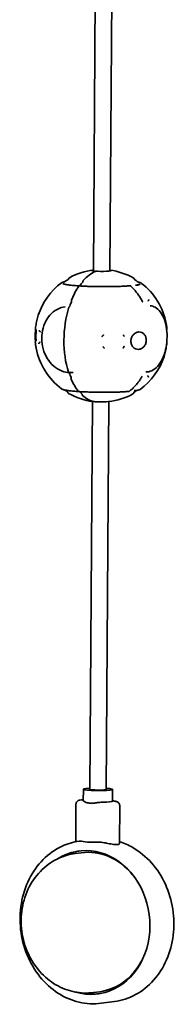
# Model space of a CAD drawing. Units: millimetres. Extents: x 0 to 420, y 0 to 297.
# Drawn here: x 344 to 345, y 214 to 220 of the extents above; entities that cross this region are included whole.
import ezdxf

# ---------------------------------------------------------------- set-up
doc = ezdxf.new("R2010")
doc.units = ezdxf.units.MM
doc.header["$LTSCALE"] = 70
doc.layers.add('Visible Edges(kwh)', color=7, linetype='Continuous', lineweight=35)

msp = doc.modelspace()

# ---------------------------------------------------------------- linework, layer by layer
at = {"layer": 'Visible Edges(kwh)'}
for p, q in [((344.4717, 218.2169), (344.6187, 238.9984)), ((344.5779, 218.2161), (344.7248, 238.9797)), ((344.4854, 218.2133), (344.4854, 218.2143)), ((344.312, 218.1651), (344.312, 218.165)), ((344.4049, 218.1494), (344.4049, 218.1493)), ((344.4049, 218.1493), (344.4049, 218.1494)), ((344.7369, 218.1621), (344.7369, 218.162)), ((344.2918, 217.9872), (344.2918, 217.9872)), ((344.3183, 217.9879), (344.3183, 217.9879)), ((344.3183, 217.9879), (344.3183, 217.9879)), ((344.837, 217.9929), (344.8369, 217.9929)), ((344.3418, 217.5651), (344.3418, 217.5651)), ((344.8093, 217.5688), (344.8092, 217.5688)), ((344.3068, 217.4389), (344.3068, 217.4389)), ((344.7318, 217.4359), (344.7318, 217.4359)), ((344.3997, 217.4233), (344.3997, 217.4232)), ((344.3997, 217.4232), (344.3997, 217.4233)), ((344.4482, 214.8912), (344.4658, 217.3792)), ((344.4795, 217.378), (344.4795, 217.3782)), ((344.5544, 214.8905), (344.572, 217.3784)), ((344.407, 214.8168), (344.4075, 214.8915)), ((344.5945, 214.8155), (344.595, 214.8902)), ((344.3586, 214.5546), (344.3603, 214.7958)), ((344.6391, 214.5431), (344.6409, 214.7867)), ((344.3935, 214.4844), (344.3545, 214.4792)), ((344.5126, 213.5923), (344.4736, 213.5871)), ((344.607, 213.5293), (344.5225, 213.518))]:
    msp.add_line(p, q, dxfattribs=at)
for radius, start, end in [(0.425, 96.77541, 118.72785), (0.425, 60.46145, 82.41389), (0.425, 126.83101, 161.83194), (0.4187, 120.25671, 125.34549), (0.4187, 53.84381, 58.93259), (0.425, 10.70277, 52.35829), (0.4187, 175.01026, 183.91952), (0.425, 190.70277, 233.21898), (0.425, 305.97032, 341.83194), (0.4187, 236.10567, 238.96947), (0.425, 240.46145, 262.69759), (0.425, 276.49171, 298.72785), (0.4187, 300.21983, 303.08364)]:
    msp.add_arc((344.5219, 217.8005), radius, start, end, dxfattribs=at)
for centre, major_axis, ratio, start_param, end_param in [((344.5219, 217.8005), (0.0277, 0.4241), 0.560213, 0.2783, 0.61841), ((344.5219, 217.8005), (0.0277, 0.4241), 0.560213, 0.2783, 0.61841), ((344.5248, 218.2193), (-0.0625, 0.0004), 0.085505, 5.728374, 7.089403), ((344.5248, 218.2193), (0.0625, -0.0004), 0.085505, 4.282706, 6.837996), ((344.5219, 217.8005), (0.0273, 0.4179), 0.560213, 0.644072, 0.732447), ((344.5219, 217.8005), (-0.0273, -0.4179), 0.560213, 3.785665, 3.874039), ((344.4013, 218.1489), (0.00041, 0.00624), 0.560213, 3.785665, 4.815797), ((344.4013, 218.1489), (-0.00041, -0.00624), 0.560213, 0.644072, 1.674204), ((344.4084, 218.1498), (0.00041, 0.00624), 0.560213, 0.61841, 1.674204), ((344.4084, 218.1498), (-0.00041, -0.00624), 0.560213, 3.760003, 4.815797), ((344.5219, 217.8005), (-0.0277, -0.4241), 0.560213, 3.899701, 4.175966), ((344.5219, 217.8005), (0.0277, 0.4241), 0.560213, 0.758108, 1.034374), ((344.5219, 217.8005), (0.0273, 0.4179), 0.560213, 1.060035, 1.133539), ((344.5219, 217.8005), (-0.0273, -0.4179), 0.560213, 4.201628, 4.275132), ((344.5219, 217.8005), (-0.0277, -0.4241), 0.560213, 4.300794, 5.330799), ((344.5219, 217.8005), (0.0277, 0.4241), 0.560213, 1.159201, 2.189207), ((344.3182, 217.9816), (0.00041, 0.00624), 0.560213, 0.103408, 1.159201), ((344.3182, 217.9816), (0.00041, 0.00624), 0.560213, 0.103408, 1.159201), ((344.3184, 217.9941), (-0.00041, -0.00624), 0.560213, 0.103408, 1.133539), ((344.3184, 217.9941), (-0.00041, -0.00624), 0.560213, 0.103408, 1.133539), ((344.3153, 217.5707), (-0.00041, -0.00624), 0.560213, 5.330799, 6.283185), ((344.3153, 217.5707), (-0.00041, -0.00624), 0.560213, 5.330799, 6.283185), ((344.3153, 217.5582), (0.00041, 0.00624), 0.560213, 5.356461, 6.136711), ((344.3153, 217.5582), (0.00041, 0.00624), 0.560213, 5.356461, 6.136711), ((344.5219, 217.8005), (0.0273, 0.4179), 0.560213, 2.214868, 2.303243), ((344.5219, 217.8005), (-0.0273, -0.4179), 0.560213, 5.356461, 5.444836), ((344.5219, 217.8005), (-0.0277, -0.4241), 0.560213, 5.470497, 5.746763), ((344.5219, 217.8005), (0.0277, 0.4241), 0.560213, 2.328904, 2.60517), ((344.5219, 217.8005), (0.0273, 0.4179), 0.560213, 2.63508, 2.704336), ((344.5219, 217.8005), (-0.0273, -0.4179), 0.560213, 5.776673, 5.845928), ((344.3962, 217.4228), (0.00041, 0.00624), 0.560213, 4.815797, 5.845928), ((344.3962, 217.4228), (-0.00041, -0.00624), 0.560213, 1.674204, 2.704336), ((344.4032, 217.4236), (0.00041, 0.00624), 0.560213, 1.674204, 2.729997), ((344.4032, 217.4236), (-0.00041, -0.00624), 0.560213, 4.815797, 5.87159), ((344.5219, 217.8005), (-0.0277, -0.4241), 0.560213, 5.87159, 6.2117), ((344.5219, 217.8005), (-0.0277, -0.4241), 0.560213, 5.87159, 6.2117), ((344.5189, 217.3816), (0.0625, -0.0004), 0.085505, 3.75692, 3.94781), ((344.5189, 217.3816), (0.0625, -0.0004), 0.085505, 4.282706, 5.667858), ((344.5013, 214.8909), (0.0937, -0.0007), 0.085505, 2.173251, 7.251527), ((344.5013, 214.8909), (0.0531, -0.0004), 0.085505, 3.141593, 6.283185), ((344.5008, 214.8161), (-0.0937, 0.0007), 0.085505, 0, 0.178316), ((344.5008, 214.8161), (0.0937, -0.0007), 0.085505, 5.012686, 6.283185), ((344.4401, 214.0366), (-0.0612, 0.4584), 0.851431, 2.772329, 6.652449), ((344.4531, 214.0384), (-0.0612, 0.4584), 0.851431, 0.016649, 0.299887), ((344.4531, 214.0384), (-0.0595, 0.446), 0.851431, 5.346033, 6.283185), ((344.4531, 214.0384), (0.0595, -0.446), 0.851431, 0, 0.937153), ((344.4531, 214.0384), (0.0612, -0.4584), 0.851431, 5.983299, 6.266536)]:
    msp.add_ellipse(centre, major_axis=major_axis, ratio=ratio, start_param=start_param, end_param=end_param, dxfattribs=at)
for points, knots in [([(344.4816, 218.2158), (344.4825, 218.2157), (344.4833, 218.2155), (344.4847, 218.2151), (344.4852, 218.2149), (344.4853, 218.2145), (344.4855, 218.2142), (344.4853, 218.2138), (344.4845, 218.2131), (344.4839, 218.2128), (344.4832, 218.2125)], [0.5402489, 0.5402489, 0.5402489, 0.5402489, 0.5697771, 0.5697771, 0.6075188, 0.6075188, 0.6075188, 0.6456302, 0.6456302, 0.6753537, 0.6753537, 0.6753537, 0.6753537]), ([(344.4832, 218.2125), (344.4839, 218.2128), (344.4848, 218.2131), (344.4872, 218.2137), (344.4887, 218.214), (344.4902, 218.2142), (344.4917, 218.2144), (344.4934, 218.2146), (344.4964, 218.2147), (344.4976, 218.2147), (344.4988, 218.2146)], [0.5396853, 0.5396853, 0.5396853, 0.5396853, 0.5694349, 0.5694349, 0.6075188, 0.6075188, 0.6075188, 0.6452862, 0.6452862, 0.6747901, 0.6747901, 0.6747901, 0.6747901]), ([(344.2671, 218.1406), (344.2682, 218.1415), (344.2694, 218.1421), (344.2719, 218.1433), (344.2733, 218.1438), (344.2764, 218.1449), (344.2781, 218.1454), (344.2818, 218.1463), (344.2838, 218.1468), (344.2865, 218.1474), (344.2871, 218.1475), (344.2876, 218.1476)], [-0.7977901, -0.7977901, -0.7977901, -0.7977901, -0.6636819, -0.6636819, -0.5295737, -0.5295737, -0.3954654, -0.3954654, -0.2613572, -0.2613572, -0.2261175, -0.2261175, -0.2261175, -0.2261175]), ([(344.3811, 218.1206), (344.3757, 218.121), (344.3705, 218.1214), (344.3603, 218.1221), (344.3553, 218.1225), (344.3458, 218.1234), (344.3412, 218.1238), (344.3324, 218.1247), (344.3282, 218.1251), (344.3202, 218.1261), (344.3164, 218.1265), (344.3092, 218.1275), (344.3058, 218.128), (344.2995, 218.129), (344.2966, 218.1295), (344.2912, 218.1306), (344.2888, 218.1311), (344.2844, 218.1321), (344.2825, 218.1326), (344.2792, 218.1336), (344.2779, 218.1341), (344.2768, 218.1346)], [-2.99931, -2.99931, -2.99931, -2.99931, -2.842624, -2.842624, -2.685938, -2.685938, -2.529252, -2.529252, -2.372566, -2.372566, -2.21588, -2.21588, -2.059194, -2.059194, -1.902508, -1.902508, -1.745822, -1.745822, -1.589136, -1.589136, -1.43245, -1.43245, -1.43245, -1.43245]), ([(344.3108, 218.1621), (344.3108, 218.1621), (344.3108, 218.1621), (344.311, 218.1623), (344.3111, 218.1624), (344.3114, 218.1628), (344.3116, 218.1631), (344.3119, 218.164), (344.312, 218.1645), (344.312, 218.165)], [5.2048889, 5.2048889, 5.2048889, 5.2048889, 5.2234533, 5.2234533, 5.2521422, 5.2521422, 5.280831, 5.280831, 5.3095198, 5.3095198, 5.3095198, 5.3095198]), ([(344.3176, 218.1732), (344.3171, 218.1729), (344.3167, 218.1726), (344.3157, 218.172), (344.3153, 218.1716), (344.3144, 218.1708), (344.3139, 218.1703), (344.3131, 218.1692), (344.3127, 218.1685), (344.3121, 218.1669), (344.312, 218.166), (344.312, 218.1651)], [5.1572938, 5.1572938, 5.1572938, 5.1572938, 5.187739, 5.187739, 5.2181842, 5.2181842, 5.2486294, 5.2486294, 5.2790746, 5.2790746, 5.3095198, 5.3095198, 5.3095198, 5.3095198]), ([(344.7109, 218.1215), (344.7069, 218.1212), (344.7026, 218.1208), (344.6938, 218.1202), (344.6893, 218.1199), (344.6799, 218.1193), (344.6751, 218.119), (344.6652, 218.1185), (344.6602, 218.1183), (344.6499, 218.1178), (344.6446, 218.1176), (344.6339, 218.1172), (344.6284, 218.117), (344.6173, 218.1167), (344.6116, 218.1166), (344.6002, 218.1163), (344.5944, 218.1162), (344.5827, 218.116), (344.5768, 218.116), (344.5649, 218.1158), (344.559, 218.1158), (344.5471, 218.1158), (344.5411, 218.1158), (344.529, 218.1158), (344.523, 218.1159), (344.5109, 218.116), (344.5048, 218.1161), (344.4928, 218.1162), (344.4868, 218.1164), (344.4749, 218.1166), (344.469, 218.1168), (344.4573, 218.1171), (344.4516, 218.1173), (344.4401, 218.1177), (344.4345, 218.1179), (344.4205, 218.1185), (344.4123, 218.1189), (344.3963, 218.1197), (344.3886, 218.1202), (344.3811, 218.1206)], [-2.932972, -2.932972, -2.932972, -2.932972, -2.788785, -2.788785, -2.644597, -2.644597, -2.50041, -2.50041, -2.356222, -2.356222, -2.212035, -2.212035, -2.067847, -2.067847, -1.923659, -1.923659, -1.779472, -1.779472, -1.635284, -1.635284, -1.491097, -1.491097, -1.346909, -1.346909, -1.202722, -1.202722, -1.058534, -1.058534, -0.914347, -0.914347, -0.770159, -0.770159, -0.625972, -0.625972, -0.481784, -0.481784, -0.265503, -0.265503, -0.049222, -0.049222, -0.049222, -0.049222]), ([(344.7092, 218.1214), (344.7092, 218.1214), (344.7092, 218.1214), (344.709, 218.1217), (344.709, 218.1221), (344.709, 218.1226), (344.709, 218.1226), (344.709, 218.1226)], [-0.02346491, -0.02346491, -0.02346491, -0.02346491, -0.02261922, -0.02261922, 0, 0, 0.00042216, 0.00042216, 0.00042216, 0.00042216]), ([(344.7109, 218.1215), (344.711, 218.1215), (344.711, 218.1215), (344.7113, 218.1215), (344.7114, 218.1213), (344.7116, 218.1207), (344.7116, 218.1203), (344.7116, 218.1198), (344.7116, 218.1198), (344.7116, 218.1198)], [-0.04955508, -0.04955508, -0.04955508, -0.04955508, -0.04541273, -0.04541273, -0.02324257, -0.02324257, 0, 0, 0.00042377, 0.00042377, 0.00042377, 0.00042377]), ([(344.7849, 218.0256), (344.7808, 218.0328), (344.7766, 218.0398), (344.7677, 218.0536), (344.7631, 218.0604), (344.7535, 218.0735), (344.7486, 218.0799), (344.7384, 218.0924), (344.7332, 218.0985), (344.7225, 218.1102), (344.7169, 218.1159), (344.7113, 218.1214)], [0.049948, 0.049948, 0.049948, 0.049948, 0.252731, 0.252731, 0.455513, 0.455513, 0.658296, 0.658296, 0.861079, 0.861079, 1.063861, 1.063861, 1.063861, 1.063861]), ([(344.7369, 218.1621), (344.737, 218.163), (344.7368, 218.1639), (344.7362, 218.1655), (344.7358, 218.1662), (344.735, 218.1674), (344.7346, 218.1678), (344.7337, 218.1687), (344.7333, 218.169), (344.7323, 218.1697), (344.7319, 218.17), (344.7314, 218.1702)], [5.3095198, 5.3095198, 5.3095198, 5.3095198, 5.339965, 5.339965, 5.3704102, 5.3704102, 5.4008554, 5.4008554, 5.4313006, 5.4313006, 5.4617458, 5.4617458, 5.4617458, 5.4617458]), ([(344.7369, 218.162), (344.7369, 218.1615), (344.737, 218.161), (344.7373, 218.1601), (344.7375, 218.1598), (344.7378, 218.1594), (344.7379, 218.1592), (344.738, 218.1591), (344.738, 218.1591), (344.738, 218.1591)], [5.3095198, 5.3095198, 5.3095198, 5.3095198, 5.3382086, 5.3382086, 5.3668974, 5.3668974, 5.3955863, 5.3955863, 5.4141507, 5.4141507, 5.4141507, 5.4141507]), ([(344.7437, 218.1267), (344.7437, 218.1267), (344.7437, 218.1267), (344.7445, 218.1263), (344.7454, 218.126), (344.7471, 218.1256), (344.748, 218.1255), (344.7497, 218.1256), (344.7505, 218.1258), (344.7513, 218.1261)], [-0.06431273, -0.06431273, -0.06431273, -0.06431273, -0.06389319, -0.06389319, -0.0414141, -0.0414141, -0.02005975, -0.02005975, 0, 0, 0, 0]), ([(344.7513, 218.1261), (344.7521, 218.1264), (344.7529, 218.1265), (344.7546, 218.1266), (344.7556, 218.1265), (344.7573, 218.1262), (344.7582, 218.1258), (344.759, 218.1254), (344.759, 218.1254), (344.759, 218.1254)], [0, 0, 0, 0, 0.0200324, 0.0200324, 0.04205773, 0.04205773, 0.06514857, 0.06514857, 0.06556958, 0.06556958, 0.06556958, 0.06556958]), ([(344.7716, 218.1311), (344.771, 218.1308), (344.7702, 218.1305), (344.7683, 218.1299), (344.7673, 218.1296), (344.7649, 218.129), (344.7637, 218.1286), (344.7609, 218.128), (344.7594, 218.1277), (344.7562, 218.1271), (344.7545, 218.1268), (344.7527, 218.1265)], [-0.6162194, -0.6162194, -0.6162194, -0.6162194, -0.5156768, -0.5156768, -0.4151341, -0.4151341, -0.3145915, -0.3145915, -0.2140488, -0.2140488, -0.1135062, -0.1135062, -0.1135062, -0.1135062]), ([(344.761, 218.1442), (344.7618, 218.1441), (344.7626, 218.1439), (344.7661, 218.1431), (344.7686, 218.1424), (344.773, 218.1411), (344.775, 218.1404), (344.7785, 218.1389), (344.78, 218.1381), (344.7814, 218.137)], [-1.8243745, -1.8243745, -1.8243745, -1.8243745, -1.7759767, -1.7759767, -1.6012148, -1.6012148, -1.4264529, -1.4264529, -1.2516909, -1.2516909, -1.2516909, -1.2516909]), ([(344.3786, 218.1191), (344.379, 218.1196), (344.3794, 218.12), (344.3803, 218.1205), (344.3807, 218.1207), (344.3811, 218.1206)], [0, 0, 0, 0, 0.01953222, 0.01953222, 0.03802751, 0.03802751, 0.03802751, 0.03802751]), ([(344.3811, 218.1206), (344.3807, 218.1207), (344.3803, 218.1206), (344.3797, 218.1202), (344.3795, 218.12), (344.379, 218.1196), (344.3788, 218.1194), (344.3786, 218.1191)], [0.0411321, 0.0411321, 0.0411321, 0.0411321, 0.05859667, 0.05859667, 0.06885574, 0.06885574, 0.07911481, 0.07911481, 0.07911481, 0.07911481]), ([(344.331, 218.0181), (344.3313, 218.0188), (344.3315, 218.0195), (344.3317, 218.0211), (344.3317, 218.022), (344.3316, 218.0233), (344.3315, 218.0238), (344.3314, 218.0242)], [0, 0, 0, 0, 0.01953222, 0.01953222, 0.03906445, 0.03906445, 0.05188786, 0.05188786, 0.05188786, 0.05188786]), ([(344.3314, 218.0242), (344.3315, 218.0238), (344.3316, 218.0233), (344.3317, 218.022), (344.3317, 218.0212), (344.3315, 218.0196), (344.3313, 218.0188), (344.331, 218.0181)], [0.02653077, 0.02653077, 0.02653077, 0.02653077, 0.03906445, 0.03906445, 0.05859667, 0.05859667, 0.07842015, 0.07842015, 0.07842015, 0.07842015]), ([(344.3314, 218.0242), (344.3312, 218.025), (344.3311, 218.0257), (344.3311, 218.0272), (344.3311, 218.0279), (344.3314, 218.0293), (344.3316, 218.03), (344.3318, 218.0305)], [0, 0, 0, 0, 0.01953222, 0.01953222, 0.03633784, 0.03633784, 0.05314345, 0.05314345, 0.05314345, 0.05314345]), ([(344.3318, 218.0305), (344.3315, 218.0299), (344.3313, 218.0291), (344.3311, 218.0276), (344.3311, 218.0269), (344.3311, 218.0255), (344.3312, 218.0249), (344.3314, 218.0242)], [0, 0, 0, 0, 0.01953222, 0.01953222, 0.03633784, 0.03633784, 0.05314345, 0.05314345, 0.05314345, 0.05314345]), ([(344.7817, 218.0286), (344.7818, 218.0286), (344.7818, 218.0286), (344.7825, 218.0281), (344.7832, 218.0276), (344.7843, 218.0265), (344.7848, 218.0259), (344.7854, 218.0247), (344.7855, 218.0241), (344.7855, 218.0235)], [-0.00032667, -0.00032667, -0.00032667, -0.00032667, 0, 0, 0.02324672, 0.02324672, 0.04542802, 0.04542802, 0.06558373, 0.06558373, 0.06558373, 0.06558373]), ([(344.7891, 218.0184), (344.7891, 218.0184), (344.7891, 218.0184), (344.7884, 218.0189), (344.7879, 218.0193), (344.7869, 218.0203), (344.7865, 218.0208), (344.7858, 218.0219), (344.7856, 218.0225), (344.7855, 218.0233), (344.7855, 218.0234), (344.7855, 218.0235)], [-0.00042235, -0.00042235, -0.00042235, -0.00042235, 0, 0, 0.01973573, 0.01973573, 0.03868732, 0.03868732, 0.06019071, 0.06019071, 0.06420681, 0.06420681, 0.06420681, 0.06420681]), ([(344.8265, 218.0284), (344.8264, 218.0282), (344.8263, 218.0281), (344.8257, 218.0273), (344.8252, 218.0266), (344.8246, 218.0253), (344.8243, 218.0247), (344.824, 218.0236), (344.8238, 218.0231), (344.8238, 218.0226), (344.8238, 218.0225), (344.8238, 218.0225)], [0.02743572, 0.02743572, 0.02743572, 0.02743572, 0.03141955, 0.03141955, 0.05275013, 0.05275013, 0.0715494, 0.0715494, 0.09112652, 0.09112652, 0.09154547, 0.09154547, 0.09154547, 0.09154547]), ([(344.8292, 218.0342), (344.8292, 218.0342), (344.8292, 218.0342), (344.8291, 218.0336), (344.829, 218.033), (344.8285, 218.0317), (344.8282, 218.031), (344.8274, 218.0297), (344.827, 218.029), (344.8265, 218.0284)], [-0.00032671, -0.00032671, -0.00032671, -0.00032671, 0, 0, 0.0232468, 0.0232468, 0.04542752, 0.04542752, 0.06558369, 0.06558369, 0.06558369, 0.06558369]), ([(344.1181, 217.933), (344.1163, 217.9276), (344.1146, 217.922), (344.1115, 217.9108), (344.11, 217.9051), (344.1073, 217.8936), (344.1061, 217.8878), (344.1039, 217.876), (344.1029, 217.8701), (344.1011, 217.8582), (344.1004, 217.8522), (344.0997, 217.8461)], [1.8173437, 1.8173437, 1.8173437, 1.8173437, 1.9610707, 1.9610707, 2.1047976, 2.1047976, 2.2485246, 2.2485246, 2.3922515, 2.3922515, 2.5359785, 2.5359785, 2.5359785, 2.5359785]), ([(344.2918, 217.9872), (344.2732, 217.985), (344.2551, 217.9792), (344.2215, 217.961), (344.206, 217.9486), (344.1793, 217.9185), (344.168, 217.9006), (344.1508, 217.8613), (344.145, 217.8398), (344.1392, 217.7954), (344.1394, 217.7725), (344.1457, 217.7275), (344.1519, 217.7054), (344.1696, 217.6645), (344.1812, 217.6455), (344.2086, 217.6128), (344.2244, 217.599), (344.2586, 217.5779), (344.277, 217.5706), (344.3022, 217.5657), (344.3085, 217.5648), (344.3149, 217.5644)], [3.293053, 3.293053, 3.293053, 3.293053, 3.608726, 3.608726, 3.925901, 3.925901, 4.24579, 4.24579, 4.567455, 4.567455, 4.889814, 4.889814, 5.212314, 5.212314, 5.53461, 5.53461, 5.856072, 5.856072, 6.175532, 6.175532, 6.283185, 6.283185, 6.283185, 6.283185]), ([(344.8093, 217.5688), (344.822, 217.5679), (344.8348, 217.5706), (344.86, 217.5824), (344.8722, 217.5919), (344.8948, 217.6168), (344.9051, 217.6325), (344.9226, 217.6684), (344.9298, 217.6886), (344.9403, 217.7314), (344.9436, 217.7539), (344.9461, 217.7991), (344.9453, 217.8218), (344.9396, 217.865), (344.9347, 217.8856), (344.9213, 217.9226), (344.9127, 217.939), (344.8925, 217.966), (344.881, 217.9765), (344.8584, 217.989), (344.8478, 217.9922), (344.837, 217.9929)], [6.179778, 6.179778, 6.179778, 6.179778, 6.480728, 6.480728, 6.794338, 6.794338, 7.118768, 7.118768, 7.443833, 7.443833, 7.7679, 7.7679, 8.091599, 8.091599, 8.415751, 8.415751, 8.740909, 8.740909, 9.064863, 9.064863, 9.32137, 9.32137, 9.32137, 9.32137]), ([(344.9395, 217.8794), (344.9399, 217.877), (344.9404, 217.8746), (344.9412, 217.8698), (344.9416, 217.8674), (344.9423, 217.8625), (344.9426, 217.8601), (344.9433, 217.8552), (344.9436, 217.8527), (344.9441, 217.8478), (344.9444, 217.8453), (344.9446, 217.8428)], [2.2309954, 2.2309954, 2.2309954, 2.2309954, 2.2918449, 2.2918449, 2.3526945, 2.3526945, 2.413544, 2.413544, 2.4743936, 2.4743936, 2.5352431, 2.5352431, 2.5352431, 2.5352431]), ([(344.1004, 217.7652), (344.098, 217.7868), (344.0977, 217.8094), (344.0996, 217.8354), (344.1, 217.8392), (344.1004, 217.843)], [1.3712695, 1.3712695, 1.3712695, 1.3712695, 1.6915297, 1.6915297, 1.7455273, 1.7455273, 1.7455273, 1.7455273]), ([(344.1, 217.8439), (344.0999, 217.844), (344.0999, 217.8442), (344.0997, 217.845), (344.0997, 217.8457), (344.0998, 217.8464), (344.0998, 217.8464), (344.0998, 217.8464)], [-0.02826145, -0.02826145, -0.02826145, -0.02826145, -0.0231166, -0.0231166, 0, 0, 0.00042111, 0.00042111, 0.00042111, 0.00042111]), ([(344.1, 217.8439), (344.1002, 217.8433), (344.1005, 217.8427), (344.101, 217.8417), (344.1013, 217.8412), (344.102, 217.8404), (344.1024, 217.8399), (344.1031, 217.8392), (344.1035, 217.8388), (344.1043, 217.8382), (344.1047, 217.8378), (344.1052, 217.8375)], [-1.7979316, -1.7979316, -1.7979316, -1.7979316, -1.7368082, -1.7368082, -1.6756847, -1.6756847, -1.6145612, -1.6145612, -1.5534378, -1.5534378, -1.4923143, -1.4923143, -1.4923143, -1.4923143]), ([(344.1044, 217.8381), (344.1044, 217.8381), (344.1045, 217.838), (344.1045, 217.8378), (344.1046, 217.8376), (344.1047, 217.8374)], [1.08714247, 1.08714247, 1.08714247, 1.08714247, 1.11185256, 1.11185256, 1.1834581, 1.1834581, 1.1834581, 1.1834581]), ([(344.1047, 217.8374), (344.1047, 217.8369), (344.1048, 217.8364), (344.1047, 217.8359), (344.1047, 217.8359), (344.1047, 217.8359)], [-0.01714469, -0.01714469, -0.01714469, -0.01714469, 0, 0, 0.00042091, 0.00042091, 0.00042091, 0.00042091]), ([(344.1279, 217.8293), (344.1272, 217.8298), (344.1265, 217.8303), (344.1254, 217.8316), (344.125, 217.8323), (344.1242, 217.8338), (344.124, 217.8346), (344.1238, 217.8354), (344.1238, 217.8354), (344.1238, 217.8354)], [0, 0, 0, 0, 0.02000787, 0.02000787, 0.04193275, 0.04193275, 0.06490122, 0.06490122, 0.06532025, 0.06532025, 0.06532025, 0.06532025]), ([(344.1319, 217.8234), (344.1319, 217.8234), (344.1319, 217.8235), (344.1318, 217.8242), (344.1315, 217.825), (344.1307, 217.8264), (344.1303, 217.8271), (344.1292, 217.8283), (344.1285, 217.8289), (344.1279, 217.8293)], [-0.06407014, -0.06407014, -0.06407014, -0.06407014, -0.0636518, -0.0636518, -0.04128925, -0.04128925, -0.02003903, -0.02003903, 0, 0, 0, 0]), ([(344.5372, 217.8062), (344.5371, 217.8062), (344.5371, 217.8062), (344.5365, 217.8055), (344.5358, 217.8047), (344.5346, 217.8034), (344.534, 217.8027), (344.533, 217.8016), (344.5326, 217.8011), (344.5322, 217.8007)], [-0.00032667, -0.00032667, -0.00032667, -0.00032667, 0, 0, 0.02324673, 0.02324673, 0.04542797, 0.04542797, 0.06558373, 0.06558373, 0.06558373, 0.06558373]), ([(344.6632, 217.8074), (344.6632, 217.8074), (344.6632, 217.8074), (344.6638, 217.8066), (344.6644, 217.8059), (344.6654, 217.8046), (344.6658, 217.8039), (344.6665, 217.8028), (344.6667, 217.8024), (344.6668, 217.802)], [-0.00032671, -0.00032671, -0.00032671, -0.00032671, 0, 0, 0.0232468, 0.0232468, 0.04542752, 0.04542752, 0.06558369, 0.06558369, 0.06558369, 0.06558369]), ([(344.7633, 217.8253), (344.7695, 217.8256), (344.7761, 217.8245), (344.7883, 217.8194), (344.7938, 217.8152), (344.8023, 217.8056), (344.8059, 217.7996), (344.8107, 217.7863), (344.8118, 217.7789), (344.8117, 217.7649), (344.8105, 217.7573), (344.8055, 217.7435), (344.8018, 217.7371), (344.7932, 217.7265), (344.7876, 217.7218), (344.7753, 217.7153), (344.7687, 217.7135), (344.7562, 217.7129), (344.7495, 217.7139), (344.7371, 217.7192), (344.7314, 217.7233), (344.7227, 217.733), (344.719, 217.7389), (344.7141, 217.7523), (344.7129, 217.7597), (344.713, 217.7737), (344.7143, 217.7812), (344.7194, 217.795), (344.7232, 217.8014), (344.7321, 217.8119), (344.7378, 217.8167), (344.7503, 217.8232), (344.757, 217.825), (344.7633, 217.8253)], [0, 0, 0, 0, 0.181606, 0.181606, 0.363212, 0.363212, 0.532105, 0.532105, 0.700997, 0.700997, 0.86989, 0.86989, 1.038783, 1.038783, 1.220389, 1.220389, 1.401995, 1.401995, 1.584588, 1.584588, 1.767182, 1.767182, 1.93619, 1.93619, 2.105198, 2.105198, 2.274206, 2.274206, 2.443214, 2.443214, 2.625808, 2.625808, 2.808401, 2.808401, 2.808401, 2.808401]), ([(344.9431, 217.8378), (344.9433, 217.838), (344.9435, 217.8383), (344.944, 217.8391), (344.9443, 217.8399), (344.9446, 217.8413), (344.9447, 217.8421), (344.9446, 217.8428)], [-0.05233064, -0.05233064, -0.05233064, -0.05233064, -0.04518987, -0.04518987, -0.0231166, -0.0231166, -0.00135326, -0.00135326, -0.00135326, -0.00135326]), ([(344.099, 217.7602), (344.099, 217.7602), (344.099, 217.7602), (344.0989, 217.761), (344.0989, 217.7618), (344.0993, 217.7633), (344.0995, 217.764), (344.1004, 217.7653), (344.1009, 217.7658), (344.1015, 217.7663)], [-0.00032671, -0.00032671, -0.00032671, -0.00032671, 0, 0, 0.0232468, 0.0232468, 0.04542752, 0.04542752, 0.06558369, 0.06558369, 0.06558369, 0.06558369]), ([(344.0989, 217.7604), (344.0992, 217.7577), (344.0994, 217.7551), (344.1, 217.7498), (344.1003, 217.7472), (344.101, 217.742), (344.1013, 217.7394), (344.1021, 217.7343), (344.1025, 217.7317), (344.1033, 217.7266), (344.1038, 217.7241), (344.1043, 217.7215)], [0.0763947, 0.0763947, 0.0763947, 0.0763947, 0.1408358, 0.1408358, 0.2052769, 0.2052769, 0.2697179, 0.2697179, 0.334159, 0.334159, 0.3986, 0.3986, 0.3986, 0.3986]), ([(344.1015, 217.7663), (344.1016, 217.7664), (344.1017, 217.7665), (344.1025, 217.7671), (344.1029, 217.7678), (344.1036, 217.769), (344.1038, 217.7696), (344.1041, 217.7709), (344.1041, 217.7716), (344.1041, 217.7722), (344.1041, 217.7722), (344.1041, 217.7723)], [0.02743572, 0.02743572, 0.02743572, 0.02743572, 0.03141955, 0.03141955, 0.05275013, 0.05275013, 0.0715494, 0.0715494, 0.09112652, 0.09112652, 0.09154547, 0.09154547, 0.09154547, 0.09154547]), ([(344.1249, 217.7551), (344.1242, 217.7547), (344.1236, 217.7542), (344.1225, 217.7531), (344.122, 217.7525), (344.1212, 217.7512), (344.121, 217.7505), (344.1208, 217.7498), (344.1208, 217.7498), (344.1208, 217.7498)], [0, 0, 0, 0, 0.0200324, 0.0200324, 0.04205773, 0.04205773, 0.06514857, 0.06514857, 0.06556958, 0.06556958, 0.06556958, 0.06556958]), ([(344.1291, 217.7604), (344.1291, 217.7604), (344.1291, 217.7603), (344.1289, 217.7597), (344.1286, 217.759), (344.1278, 217.7578), (344.1274, 217.7572), (344.1262, 217.7561), (344.1256, 217.7556), (344.1249, 217.7551)], [-0.06431273, -0.06431273, -0.06431273, -0.06431273, -0.06389319, -0.06389319, -0.0414141, -0.0414141, -0.02005975, -0.02005975, 0, 0, 0, 0]), ([(344.5273, 217.7954), (344.5274, 217.7954), (344.5274, 217.7955), (344.5279, 217.7961), (344.5285, 217.7967), (344.5296, 217.7978), (344.5301, 217.7984), (344.5311, 217.7995), (344.5316, 217.8001), (344.5321, 217.8006), (344.5321, 217.8007), (344.5322, 217.8007)], [-0.00042235, -0.00042235, -0.00042235, -0.00042235, 0, 0, 0.01973573, 0.01973573, 0.03868732, 0.03868732, 0.06019071, 0.06019071, 0.06420682, 0.06420682, 0.06420682, 0.06420682]), ([(344.6703, 217.7967), (344.6703, 217.7968), (344.6703, 217.7968), (344.6697, 217.7974), (344.6692, 217.798), (344.6684, 217.7991), (344.668, 217.7997), (344.6673, 217.8008), (344.667, 217.8013), (344.6668, 217.8018), (344.6668, 217.8019), (344.6668, 217.802)], [-0.00042235, -0.00042235, -0.00042235, -0.00042235, 0, 0, 0.01973571, 0.01973571, 0.03868724, 0.03868724, 0.06019069, 0.06019069, 0.06420681, 0.06420681, 0.06420681, 0.06420681]), ([(344.9442, 217.7571), (344.9436, 217.7509), (344.9429, 217.7447), (344.9411, 217.7325), (344.9401, 217.7264), (344.9379, 217.7143), (344.9366, 217.7083), (344.9339, 217.6965), (344.9324, 217.6907), (344.9292, 217.6792), (344.9275, 217.6735), (344.9257, 217.668)], [0.0756931, 0.0756931, 0.0756931, 0.0756931, 0.2230049, 0.2230049, 0.3703167, 0.3703167, 0.5176284, 0.5176284, 0.6649402, 0.6649402, 0.812252, 0.812252, 0.812252, 0.812252]), ([(344.9442, 217.7571), (344.9443, 217.7577), (344.9443, 217.7583), (344.944, 217.7593), (344.9438, 217.7597), (344.9436, 217.7601)], [0.00261254, 0.00261254, 0.00261254, 0.00261254, 0.0232468, 0.0232468, 0.03855847, 0.03855847, 0.03855847, 0.03855847]), ([(344.5377, 217.726), (344.5374, 217.7265), (344.5369, 217.7271), (344.5359, 217.7283), (344.5354, 217.729), (344.5342, 217.7304), (344.5336, 217.7311), (344.5329, 217.7318), (344.5329, 217.7318), (344.5329, 217.7318)], [-0.06422539, -0.06422539, -0.06422539, -0.06422539, -0.04405296, -0.04405296, -0.02258991, -0.02258991, 0, 0, 0.00032235, 0.00032235, 0.00032235, 0.00032235]), ([(344.5377, 217.726), (344.5378, 217.7259), (344.5379, 217.7258), (344.5384, 217.7251), (344.5389, 217.7244), (344.5399, 217.7232), (344.5404, 217.7225), (344.5415, 217.7213), (344.542, 217.7207), (344.5426, 217.72), (344.5426, 217.72), (344.5426, 217.72)], [0.02689378, 0.02689378, 0.02689378, 0.02689378, 0.03158041, 0.03158041, 0.0530476, 0.0530476, 0.07207043, 0.07207043, 0.09176993, 0.09176993, 0.09218905, 0.09218905, 0.09218905, 0.09218905]), ([(344.6664, 217.7273), (344.6663, 217.7268), (344.6661, 217.7262), (344.6655, 217.7249), (344.665, 217.7242), (344.664, 217.7227), (344.6634, 217.722), (344.6628, 217.7212), (344.6628, 217.7212), (344.6628, 217.7212)], [-0.06532228, -0.06532228, -0.06532228, -0.06532228, -0.04519087, -0.04519087, -0.0231165, -0.0231165, 0, 0, 0.000421, 0.000421, 0.000421, 0.000421]), ([(344.6664, 217.7273), (344.6665, 217.7278), (344.6668, 217.7283), (344.6674, 217.7296), (344.6678, 217.7303), (344.6688, 217.7317), (344.6694, 217.7324), (344.67, 217.7331), (344.67, 217.7332), (344.67, 217.7332)], [-0.06404352, -0.06404352, -0.06404352, -0.06404352, -0.04388116, -0.04388116, -0.02250017, -0.02250017, 0, 0, 0.00042091, 0.00042091, 0.00042091, 0.00042091]), ([(344.3149, 217.5644), (344.3167, 217.5643), (344.3185, 217.5642), (344.3221, 217.5641), (344.3239, 217.5641), (344.3275, 217.5641), (344.3293, 217.5642), (344.3329, 217.5643), (344.3347, 217.5645), (344.3383, 217.5647), (344.34, 217.5649), (344.3418, 217.5651)], [6.2831853, 6.2831853, 6.2831853, 6.2831853, 6.3134774, 6.3134774, 6.3437695, 6.3437695, 6.3740616, 6.3740616, 6.4043537, 6.4043537, 6.4346458, 6.4346458, 6.4346458, 6.4346458]), ([(344.3299, 217.5263), (344.3301, 217.5271), (344.3302, 217.5279), (344.3303, 217.5294), (344.3302, 217.5301), (344.33, 217.5313), (344.3298, 217.5319), (344.3296, 217.5324)], [0, 0, 0, 0, 0.01953222, 0.01953222, 0.03569198, 0.03569198, 0.05185174, 0.05185174, 0.05185174, 0.05185174]), ([(344.3296, 217.5324), (344.3299, 217.5318), (344.33, 217.5311), (344.3302, 217.5296), (344.3303, 217.529), (344.3302, 217.5276), (344.3301, 217.527), (344.3299, 217.5263)], [0, 0, 0, 0, 0.01953222, 0.01953222, 0.03569198, 0.03569198, 0.05185174, 0.05185174, 0.05185174, 0.05185174]), ([(344.3303, 217.5201), (344.3301, 217.5208), (344.3299, 217.5215), (344.3296, 217.523), (344.3296, 217.5238), (344.3297, 217.5252), (344.3298, 217.5258), (344.3299, 217.5263)], [0, 0, 0, 0, 0.01953222, 0.01953222, 0.03906445, 0.03906445, 0.05317611, 0.05317611, 0.05317611, 0.05317611]), ([(344.3299, 217.5263), (344.3298, 217.5258), (344.3297, 217.5253), (344.3296, 217.5239), (344.3296, 217.5231), (344.3298, 217.5219), (344.3299, 217.5216), (344.3301, 217.5208), (344.3302, 217.5205), (344.3303, 217.5201)], [0.02598618, 0.02598618, 0.02598618, 0.02598618, 0.03906445, 0.03906445, 0.05859667, 0.05859667, 0.06885574, 0.06885574, 0.07911481, 0.07911481, 0.07911481, 0.07911481]), ([(344.7024, 217.4437), (344.7085, 217.4486), (344.7144, 217.4536), (344.7258, 217.4643), (344.7314, 217.4698), (344.7423, 217.4813), (344.7476, 217.4873), (344.7578, 217.4996), (344.7627, 217.506), (344.7722, 217.5191), (344.7768, 217.5259), (344.7811, 217.5328)], [0.059118, 0.059118, 0.059118, 0.059118, 0.270099, 0.270099, 0.481081, 0.481081, 0.692062, 0.692062, 0.903044, 0.903044, 1.114025, 1.114025, 1.114025, 1.114025]), ([(344.7782, 217.53), (344.7782, 217.53), (344.7782, 217.53), (344.779, 217.5305), (344.7797, 217.5311), (344.7809, 217.5323), (344.7813, 217.533), (344.7819, 217.5344), (344.7821, 217.5351), (344.7821, 217.5357)], [-0.0654814, -0.0654814, -0.0654814, -0.0654814, -0.06515685, -0.06515685, -0.04206143, -0.04206143, -0.02002457, -0.02002457, 0, 0, 0, 0]), ([(344.7857, 217.5415), (344.7857, 217.5415), (344.7857, 217.5415), (344.7851, 217.541), (344.7845, 217.5405), (344.7835, 217.5395), (344.7831, 217.5389), (344.7824, 217.5376), (344.7821, 217.5369), (344.7821, 217.536), (344.7821, 217.5359), (344.7821, 217.5357)], [-0.00042235, -0.00042235, -0.00042235, -0.00042235, 0, 0, 0.01973571, 0.01973571, 0.03868724, 0.03868724, 0.06019069, 0.06019069, 0.06420681, 0.06420681, 0.06420681, 0.06420681]), ([(344.8204, 217.5456), (344.8204, 217.5456), (344.8204, 217.5456), (344.8205, 217.5452), (344.8206, 217.5448), (344.8209, 217.5439), (344.8212, 217.5434), (344.8218, 217.5423), (344.8222, 217.5416), (344.8228, 217.5409), (344.8229, 217.5407), (344.823, 217.5406)], [-0.00042235, -0.00042235, -0.00042235, -0.00042235, 0, 0, 0.01973573, 0.01973573, 0.03868732, 0.03868732, 0.06019071, 0.06019071, 0.06420682, 0.06420682, 0.06420682, 0.06420682]), ([(344.8256, 217.5356), (344.8256, 217.5356), (344.8256, 217.5356), (344.8256, 217.536), (344.8255, 217.5365), (344.825, 217.5376), (344.8247, 217.5382), (344.8239, 217.5394), (344.8235, 217.54), (344.823, 217.5406)], [-0.00032667, -0.00032667, -0.00032667, -0.00032667, 0, 0, 0.02324673, 0.02324673, 0.04542797, 0.04542797, 0.06558373, 0.06558373, 0.06558373, 0.06558373]), ([(344.2674, 217.4601), (344.2688, 217.459), (344.2703, 217.4582), (344.2738, 217.4568), (344.2757, 217.4561), (344.2801, 217.4548), (344.2825, 217.4542), (344.288, 217.4529), (344.2909, 217.4523), (344.2974, 217.4512), (344.3009, 217.4506), (344.3084, 217.4495), (344.3124, 217.4489), (344.321, 217.4479), (344.3255, 217.4474), (344.3349, 217.4464), (344.3399, 217.4459), (344.3502, 217.445), (344.3556, 217.4445), (344.3667, 217.4437), (344.3725, 217.4433), (344.3784, 217.4429)], [1.169373, 1.169373, 1.169373, 1.169373, 1.341, 1.341, 1.512628, 1.512628, 1.684255, 1.684255, 1.855882, 1.855882, 2.027509, 2.027509, 2.199136, 2.199136, 2.370764, 2.370764, 2.542391, 2.542391, 2.714018, 2.714018, 2.885645, 2.885645, 2.885645, 2.885645]), ([(344.3058, 217.4418), (344.3058, 217.4418), (344.3058, 217.4418), (344.3059, 217.4417), (344.306, 217.4416), (344.3063, 217.4411), (344.3065, 217.4408), (344.3067, 217.44), (344.3068, 217.4395), (344.3068, 217.4389)], [0.88605626, 0.88605626, 0.88605626, 0.88605626, 0.88759905, 0.88759905, 0.91628787, 0.91628787, 0.94497669, 0.94497669, 0.97366551, 0.97366551, 0.97366551, 0.97366551]), ([(344.3124, 217.4307), (344.3119, 217.431), (344.3114, 217.4313), (344.3105, 217.4319), (344.3101, 217.4323), (344.3092, 217.4331), (344.3087, 217.4336), (344.3079, 217.4348), (344.3075, 217.4354), (344.307, 217.4371), (344.3068, 217.438), (344.3068, 217.4389)], [0.8214395, 0.8214395, 0.8214395, 0.8214395, 0.8518847, 0.8518847, 0.8823299, 0.8823299, 0.9127751, 0.9127751, 0.9432203, 0.9432203, 0.9736655, 0.9736655, 0.9736655, 0.9736655]), ([(344.3784, 217.4429), (344.3782, 217.4429), (344.3779, 217.4429), (344.3773, 217.4432), (344.377, 217.4435), (344.3767, 217.4439)], [0.02625778, 0.02625778, 0.02625778, 0.02625778, 0.03633784, 0.03633784, 0.05314345, 0.05314345, 0.05314345, 0.05314345]), ([(344.3767, 217.4439), (344.377, 217.4434), (344.3775, 217.4431), (344.3781, 217.4429), (344.3782, 217.4429), (344.3784, 217.4429)], [0, 0, 0, 0, 0.01953222, 0.01953222, 0.02689844, 0.02689844, 0.02689844, 0.02689844]), ([(344.3784, 217.4429), (344.3833, 217.4426), (344.3883, 217.4422), (344.3985, 217.4417), (344.4037, 217.4414), (344.4144, 217.4409), (344.4198, 217.4406), (344.4307, 217.4402), (344.4363, 217.44), (344.4475, 217.4396), (344.4532, 217.4394), (344.4647, 217.4391), (344.4704, 217.4389), (344.4821, 217.4387), (344.4879, 217.4385), (344.4997, 217.4384), (344.5056, 217.4383), (344.5174, 217.4382), (344.5233, 217.4381), (344.5351, 217.4381), (344.541, 217.4381), (344.5527, 217.4381), (344.5586, 217.4381), (344.5702, 217.4382), (344.576, 217.4383), (344.5874, 217.4385), (344.5931, 217.4386), (344.6043, 217.4388), (344.6099, 217.439), (344.6208, 217.4393), (344.6262, 217.4394), (344.6368, 217.4398), (344.6419, 217.44), (344.6572, 217.4407), (344.667, 217.4412), (344.6855, 217.4423), (344.6942, 217.443), (344.7023, 217.4437)], [0, 0, 0, 0, 0.141474, 0.141474, 0.282948, 0.282948, 0.424422, 0.424422, 0.565897, 0.565897, 0.707371, 0.707371, 0.848845, 0.848845, 0.990319, 0.990319, 1.131793, 1.131793, 1.273267, 1.273267, 1.414742, 1.414742, 1.556216, 1.556216, 1.69769, 1.69769, 1.839164, 1.839164, 1.980638, 1.980638, 2.122112, 2.122112, 2.263587, 2.263587, 2.546535, 2.546535, 2.829483, 2.829483, 2.829483, 2.829483]), ([(344.7023, 217.4437), (344.7024, 217.4437), (344.7024, 217.4437), (344.7026, 217.4439), (344.7026, 217.4441), (344.7026, 217.4445), (344.7026, 217.4445), (344.7026, 217.4445)], [-0.03328417, -0.03328417, -0.03328417, -0.03328417, -0.02324673, -0.02324673, 0, 0, 0.00032667, 0.00032667, 0.00032667, 0.00032667]), ([(344.7318, 217.4359), (344.7318, 217.435), (344.7316, 217.434), (344.731, 217.4325), (344.7306, 217.4318), (344.7298, 217.4306), (344.7294, 217.4301), (344.7285, 217.4293), (344.728, 217.429), (344.7271, 217.4283), (344.7266, 217.428), (344.7262, 217.4278)], [0.9736655, 0.9736655, 0.9736655, 0.9736655, 1.0041107, 1.0041107, 1.0345559, 1.0345559, 1.0650011, 1.0650011, 1.0954463, 1.0954463, 1.1258915, 1.1258915, 1.1258915, 1.1258915]), ([(344.7318, 217.4359), (344.7318, 217.4365), (344.7319, 217.437), (344.7322, 217.4378), (344.7324, 217.4381), (344.7327, 217.4386), (344.7328, 217.4387), (344.7329, 217.4388), (344.7329, 217.4388), (344.7329, 217.4388)], [0.97366551, 0.97366551, 0.97366551, 0.97366551, 1.00235433, 1.00235433, 1.03104315, 1.03104315, 1.05973196, 1.05973196, 1.06127476, 1.06127476, 1.06127476, 1.06127476]), ([(344.7346, 217.4487), (344.7347, 217.4487), (344.7347, 217.4487), (344.7354, 217.449), (344.7361, 217.4493), (344.7376, 217.4497), (344.7384, 217.4499), (344.7401, 217.4499), (344.741, 217.4498), (344.742, 217.4495), (344.7421, 217.4494), (344.7423, 217.4493)], [-0.00042235, -0.00042235, -0.00042235, -0.00042235, 0, 0, 0.01973571, 0.01973571, 0.03868724, 0.03868724, 0.06019069, 0.06019069, 0.06420681, 0.06420681, 0.06420681, 0.06420681]), ([(344.75, 217.4501), (344.75, 217.4501), (344.75, 217.4501), (344.7492, 217.4496), (344.7483, 217.4493), (344.7465, 217.4489), (344.7456, 217.4488), (344.7439, 217.4489), (344.7431, 217.449), (344.7423, 217.4493)], [-0.0654814, -0.0654814, -0.0654814, -0.0654814, -0.06515685, -0.06515685, -0.04206143, -0.04206143, -0.02002457, -0.02002457, 0, 0, 0, 0]), ([(344.7468, 217.4489), (344.7491, 217.4493), (344.7513, 217.4498), (344.7555, 217.4506), (344.7574, 217.4511), (344.7609, 217.452), (344.7625, 217.4525), (344.7655, 217.4535), (344.7668, 217.454), (344.7693, 217.4551), (344.7704, 217.4557), (344.7715, 217.4565)], [0.05906, 0.05906, 0.05906, 0.05906, 0.1886716, 0.1886716, 0.3182832, 0.3182832, 0.4478948, 0.4478948, 0.5775065, 0.5775065, 0.7071181, 0.7071181, 0.7071181, 0.7071181]), ([(344.4773, 217.3786), (344.478, 217.3784), (344.4786, 217.3783), (344.4794, 217.3781), (344.4796, 217.378), (344.4794, 217.3779), (344.4792, 217.3779), (344.4788, 217.3779), (344.4773, 217.378), (344.4765, 217.378), (344.4756, 217.3781)], [0.5396853, 0.5396853, 0.5396853, 0.5396853, 0.5694349, 0.5694349, 0.6075188, 0.6075188, 0.6075188, 0.6452604, 0.6452604, 0.6747887, 0.6747887, 0.6747887, 0.6747887]), ([(344.4928, 217.377), (344.4917, 217.377), (344.4904, 217.3771), (344.4875, 217.3773), (344.4858, 217.3775), (344.4843, 217.3776), (344.4828, 217.3778), (344.4812, 217.378), (344.4789, 217.3783), (344.478, 217.3784), (344.4773, 217.3786)], [0.5402489, 0.5402489, 0.5402489, 0.5402489, 0.5697771, 0.5697771, 0.6075188, 0.6075188, 0.6075188, 0.6456027, 0.6456027, 0.6753523, 0.6753523, 0.6753523, 0.6753523]), ([(344.3603, 214.7958), (344.3604, 214.7986), (344.3609, 214.8014), (344.3626, 214.8064), (344.3638, 214.8087), (344.3666, 214.8126), (344.3682, 214.8142), (344.3715, 214.8169), (344.3731, 214.8178), (344.3763, 214.8195), (344.3777, 214.82), (344.3813, 214.8212), (344.3831, 214.8216), (344.3904, 214.8229), (344.3963, 214.8233), (344.4046, 214.8237), (344.4058, 214.8238), (344.4071, 214.8239)], [-0.2478676, -0.2478676, -0.2478676, -0.2478676, -0.2317507, -0.2317507, -0.2145891, -0.2145891, -0.1930562, -0.1930562, -0.1638853, -0.1638853, -0.1238197, -0.1238197, -0.0494679, -0.0494679, 0.1829184, 0.1829184, 0.2225205, 0.2225205, 0.2225205, 0.2225205]), ([(344.4085, 214.8154), (344.4098, 214.8148), (344.4118, 214.8136), (344.4188, 214.8099), (344.4246, 214.8071), (344.4358, 214.8036), (344.4403, 214.8026), (344.4464, 214.8017), (344.4477, 214.8015), (344.4497, 214.8014), (344.4505, 214.8013), (344.4519, 214.8012), (344.4526, 214.8012), (344.4542, 214.8011), (344.4551, 214.8011), (344.4577, 214.801), (344.4594, 214.801), (344.4651, 214.8012), (344.4691, 214.8015), (344.4814, 214.8028), (344.4899, 214.8042), (344.509, 214.8069), (344.5191, 214.8081), (344.5284, 214.8083)], [0, 0, 0, 0, 0.171013, 0.171013, 0.427443, 0.427443, 0.573429, 0.573429, 0.61049, 0.61049, 0.632132, 0.632132, 0.651298, 0.651298, 0.675513, 0.675513, 0.722412, 0.722412, 0.82514, 0.82514, 1.033698, 1.033698, 1.286372, 1.286372, 1.286372, 1.286372]), ([(344.5945, 214.817), (344.5965, 214.8167), (344.5985, 214.8165), (344.6032, 214.8159), (344.6059, 214.8155), (344.6111, 214.8146), (344.6135, 214.8141), (344.6184, 214.813), (344.6206, 214.8125), (344.625, 214.8107), (344.6261, 214.8102), (344.6293, 214.8084), (344.6313, 214.8071), (344.6356, 214.8025), (344.6376, 214.8), (344.6401, 214.7936), (344.6408, 214.7904), (344.6409, 214.787), (344.6409, 214.7868), (344.6409, 214.7867)], [2.2491936, 2.2491936, 2.2491936, 2.2491936, 2.340126, 2.340126, 2.4783763, 2.4783763, 2.6166267, 2.6166267, 2.7548771, 2.7548771, 2.798305, 2.798305, 2.8441223, 2.8441223, 2.8729811, 2.8729811, 2.8922091, 2.8922091, 2.8931274, 2.8931274, 2.8931274, 2.8931274]), ([(344.5225, 213.518), (344.4752, 213.5117), (344.4268, 213.5142), (344.3324, 213.5365), (344.2864, 213.5564), (344.2013, 213.6117), (344.1622, 213.6472), (344.0951, 213.7304), (344.0671, 213.7781), (344.025, 213.8808), (344.011, 213.9358), (343.9985, 214.0475), (344, 214.1041), (344.0184, 214.2134), (344.0354, 214.266), (344.083, 214.3615), (344.1136, 214.4045), (344.1854, 214.4763), (344.2265, 214.5053), (344.3059, 214.5421), (344.343, 214.553), (344.3809, 214.5584)], [6.119422, 6.119422, 6.119422, 6.119422, 6.433878, 6.433878, 6.750069, 6.750069, 7.069657, 7.069657, 7.391792, 7.391792, 7.715096, 7.715096, 8.038674, 8.038674, 8.361869, 8.361869, 8.683698, 8.683698, 9.00273, 9.00273, 9.255003, 9.255003, 9.255003, 9.255003]), ([(344.3808, 214.5584), (344.3846, 214.5589), (344.3892, 214.5589), (344.4096, 214.5571), (344.4282, 214.5523), (344.465, 214.551), (344.4779, 214.5516), (344.505, 214.552), (344.5185, 214.5516), (344.5314, 214.5496), (344.532, 214.5495), (344.5327, 214.5494)], [-1.1689212, -1.1689212, -1.1689212, -1.1689212, -1.0591253, -1.0591253, -0.766589, -0.766589, -0.6073124, -0.6073124, -0.4239773, -0.4239773, -0.4144325, -0.4144325, -0.4144325, -0.4144325]), ([(344.6391, 214.5431), (344.6391, 214.543), (344.6391, 214.543), (344.6391, 214.5414), (344.6382, 214.5401), (344.6349, 214.538), (344.6324, 214.5372), (344.6259, 214.5364), (344.6218, 214.5363), (344.6124, 214.5367), (344.607, 214.5371), (344.5899, 214.5393), (344.5768, 214.5415), (344.5542, 214.5456), (344.5435, 214.5475), (344.5327, 214.5494)], [2.799397, 2.799397, 2.799397, 2.799397, 2.805284, 2.805284, 2.955997, 2.955997, 3.10671, 3.10671, 3.257424, 3.257424, 3.408137, 3.408137, 3.709563, 3.709563, 3.962101, 3.962101, 3.962101, 3.962101]), ([(344.607, 213.5293), (344.6543, 213.5356), (344.7004, 213.5507), (344.7857, 213.597), (344.8248, 213.6283), (344.8924, 213.704), (344.9208, 213.7485), (344.9638, 213.8463), (344.9783, 213.8997), (344.992, 214.0098), (344.9911, 214.0666), (344.9738, 214.1777), (344.9575, 214.232), (344.911, 214.3325), (344.8809, 214.3788), (344.8099, 214.4585), (344.7691, 214.492), (344.6974, 214.5331), (344.6687, 214.5457), (344.6392, 214.5549)], [0.163763, 0.163763, 0.163763, 0.163763, 0.478219, 0.478219, 0.79441, 0.79441, 1.113999, 1.113999, 1.436134, 1.436134, 1.759438, 1.759438, 2.083016, 2.083016, 2.40621, 2.40621, 2.72804, 2.72804, 2.927485, 2.927485, 2.927485, 2.927485]), ([(344.4736, 213.5871), (344.4323, 213.5816), (344.39, 213.5832), (344.3076, 213.6003), (344.2676, 213.616), (344.1926, 213.66), (344.158, 213.6888), (344.0972, 213.7572), (344.0715, 213.7972), (344.032, 213.8843), (344.0186, 213.9317), (344.0057, 214.0287), (344.0064, 214.0784), (344.0225, 214.1748), (344.0377, 214.2215), (344.0815, 214.3063), (344.1097, 214.3446), (344.1759, 214.4076), (344.2133, 214.4329), (344.286, 214.465), (344.3199, 214.4746), (344.3545, 214.4792)], [6.119422, 6.119422, 6.119422, 6.119422, 6.40942, 6.40942, 6.706108, 6.706108, 7.019149, 7.019149, 7.349622, 7.349622, 7.691209, 7.691209, 8.036222, 8.036222, 8.377693, 8.377693, 8.707393, 8.707393, 9.018424, 9.018424, 9.261015, 9.261015, 9.261015, 9.261015])]:
    msp.add_open_spline(points, degree=3, knots=knots, dxfattribs=at)
for points in [[(344.3847, 218.1204), (344.385, 218.1206), (344.3853, 218.121), (344.3856, 218.1214)], [(344.3856, 218.1214), (344.3853, 218.121), (344.385, 218.1206), (344.3847, 218.1204)], [(344.9436, 217.7602), (344.9437, 217.7599), (344.9439, 217.7596), (344.944, 217.7593)]]:
    msp.add_open_spline(points, degree=3, dxfattribs=at)

doc.saveas('drawing.dxf')
